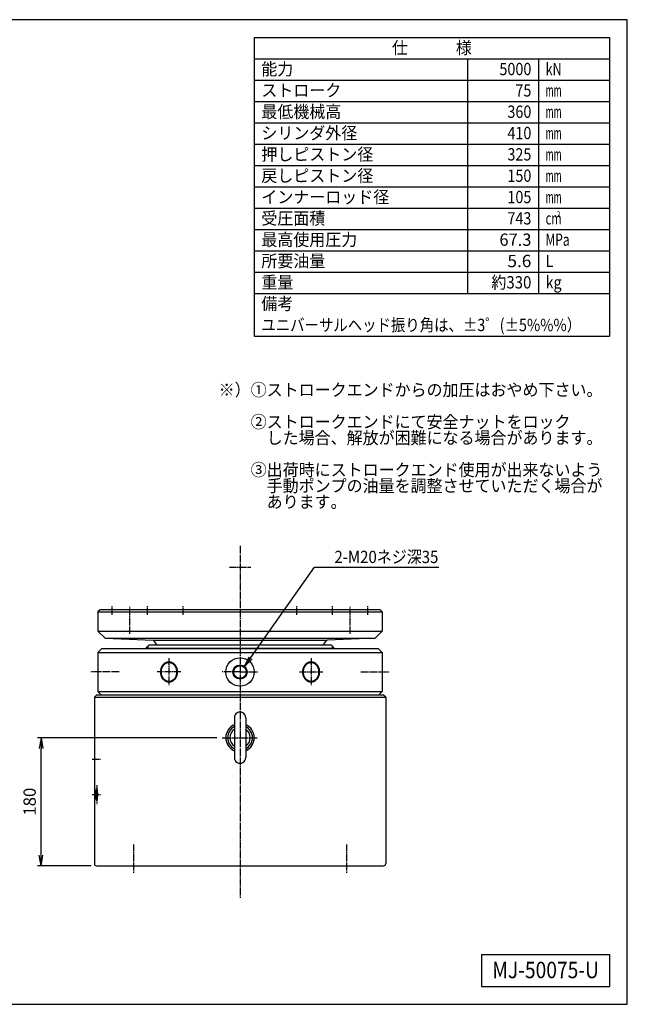
# Model space of a CAD drawing. Extents: x 50 to 2050, y 50 to 1435.
# Drawn here: x 1195 to 2050, y 50 to 1435 of the extents above; entities that cross this region are included whole.
import ezdxf
from ezdxf.enums import TextEntityAlignment as Align

# ---------------------------------------------------------------- set-up
doc = ezdxf.new("R2010")
doc.units = 0
doc.linetypes.add('EXLTYPE2', pattern=[13, 10, -1, 1, -1])
doc.layers.get('0').update_dxf_attribs({"linetype": 'CONTINUOUS'})
doc.layers.get('DEFPOINTS').update_dxf_attribs({"linetype": 'CONTINUOUS'})
doc.layers.add('図面枠', color=7, linetype='CONTINUOUS')
doc.layers.add('Ｓ_１_１', color=7, linetype='CONTINUOUS')
doc.styles.add('EXCADDIM1', font='msgothic.ttc')
doc.styles.add('EXCADTTF1', font='msgothic.ttc')
doc.styles.get("Standard").update_dxf_attribs({"font": 'monotxt', "bigfont": 'extfont'})
doc.dimstyles.new('ISO-25', dxfattribs={"dimtxt": 2.5, "dimasz": 2.5, "dimexe": 1.25, "dimexo": 0.625, "dimtad": 1, "dimtxsty": 'STANDARD', "dimcen": 2.5, "dimazin": 3, "dimtfac": 1, "dimtmove": 0, "dimatfit": 3})

# ---------------------------------------------------------------- blocks, each defined once
blk = doc.blocks.new('EX_NORM')
at = {"color": 0, "linetype": 'CONTINUOUS'}
for q in [(-1, 0.167), (-1, 0), (-1, -0.167)]:
    blk.add_line((0, 0), q, dxfattribs=at)
blk = doc.blocks.new('*D26')
at = {"layer": 'DEFPOINTS', "color": 0}
for p in [(1225, 425), (1480, 425), (1303, 245)]:
    blk.add_point(p, dxfattribs=at)
at = {"layer": 'Ｓ_１_１', "color": 2, "linetype": 'CONTINUOUS'}
for p, q in [((1472.5, 425), (1220, 425)), ((1225, 260), (1225, 410)), ((1295.5, 245), (1220, 245))]:
    blk.add_line(p, q, dxfattribs=at)
at = {"layer": 'Ｓ_１_１', "color": 2, "xscale": 15, "yscale": 15, "zscale": 15}
for p, rotation in [((1225, 425), 90), ((1225, 245), 270)]:
    blk.add_blockref('EX_NORM', p, dxfattribs=dict(at, rotation=rotation))
at = {"layer": 'Ｓ_１_１', "color": 2, "insert": (1211.2, 335), "char_height": 17.31, "attachment_point": 5, "rotation": 90, "style": 'EXCADDIM1'}
blk.add_mtext('180', dxfattribs=at)

msp = doc.modelspace()

# ---------------------------------------------------------------- linework, layer by layer
at = {"layer": '図面枠', "color": 5, "linetype": 'CONTINUOUS'}
for p, q in [((2050, 1435), (50, 1435)), ((2050, 50), (2050, 1435)), ((50, 50), (2050, 50))]:
    msp.add_line(p, q, dxfattribs=at)
at = {"layer": '図面枠', "color": 3, "linetype": 'CONTINUOUS'}
for p, q in [((1525, 1410), (1525, 990)), ((1525, 1410), (2025, 1410)), ((2025, 1410), (2025, 990)), ((1525, 1380), (2025, 1380)), ((1525, 990), (2025, 990)), ((1845, 120), (1845, 75)), ((1845, 120), (2025, 120)), ((2025, 120), (2025, 75)), ((1845, 75), (2025, 75))]:
    msp.add_line(p, q, dxfattribs=at)
at = {"layer": '図面枠', "color": 2, "linetype": 'CONTINUOUS'}
for p, q in [((1825, 1380), (1825, 1050)), ((1925, 1380), (1925, 1050)), ((1525, 1350), (2025, 1350)), ((1525, 1320), (2025, 1320)), ((1525, 1290), (2025, 1290)), ((1525, 1260), (2025, 1260)), ((1525, 1230), (2025, 1230)), ((1525, 1200), (2025, 1200)), ((1525, 1170), (2025, 1170)), ((1525, 1140), (2025, 1140)), ((1525, 1110), (2025, 1110)), ((1525, 1080), (2025, 1080)), ((1525, 1050), (2025, 1050))]:
    msp.add_line(p, q, dxfattribs=at)
at = {"layer": 'Ｓ_１_１', "color": 1, "linetype": 'EXLTYPE2'}
for p, q in [((1505, 695), (1505, 200)), ((1490, 665), (1520, 665)), ((1325, 598), (1325, 610)), ((1350, 570.959), (1350, 610)), ((1375, 598), (1375, 610)), ((1425, 598), (1425, 610)), ((1585, 598), (1585, 610)), ((1635, 598), (1635, 610)), ((1660, 570.959), (1660, 610)), ((1685, 598), (1685, 610)), ((1405, 536.74), (1405, 498.26)), ((1605, 536.74), (1605, 498.26)), ((1335, 517.5), (1295, 517.5)), ((1421.512, 517.5), (1388.488, 517.5)), ((1505, 517.5), (1480, 517.5)), ((1505, 517.5), (1530, 517.5)), ((1588.488, 517.5), (1621.512, 517.5)), ((1675, 517.5), (1715, 517.5)), ((1480, 425), (1530, 425)), ((1296.835, 395), (1309.742, 395)), ((1303.289, 358.331), (1303.289, 331.669)), ((1296.835, 345), (1309.742, 345)), ((1355, 275), (1355, 235)), ((1655, 275), (1655, 235))]:
    msp.add_line(p, q, dxfattribs=at)
at = {"layer": 'Ｓ_１_１', "color": 3, "linetype": 'CONTINUOUS'}
for p, q in [((1308, 605), (1305, 602)), ((1305, 602), (1305, 575)), ((1305, 602), (1705, 602)), ((1702, 605), (1308, 605)), ((1702, 605), (1705, 602)), ((1705, 602), (1705, 575)), ((1305, 575), (1315, 565)), ((1305, 575), (1705, 575)), ((1705, 575), (1695, 565)), ((1315, 565), (1382.562, 562)), ((1315, 565), (1695, 565)), ((1372.5, 551), (1376.5, 555)), ((1633.5, 555), (1376.5, 555)), ((1382.562, 562), (1627.438, 562)), ((1695, 565), (1627.438, 562)), ((1637.5, 551), (1633.5, 555)), ((1305, 545), (1310, 550)), ((1305, 545), (1305, 517.5)), ((1305, 545), (1705, 545)), ((1700, 550), (1310, 550)), ((1372.5, 551), (1372.5, 550)), ((1372.5, 551), (1637.5, 551)), ((1375.5, 554), (1375.5, 550)), ((1634.5, 554), (1634.5, 550)), ((1637.5, 551), (1637.5, 550)), ((1705, 545), (1700, 550)), ((1705, 545), (1705, 517.5)), ((1305, 517.5), (1305, 490)), ((1705, 517.5), (1705, 490)), ((1300, 482), (1303, 485)), ((1707, 485), (1303, 485)), ((1305, 490), (1310, 485)), ((1305, 490), (1705, 490)), ((1705, 490), (1700, 485)), ((1710, 482), (1707, 485)), ((1300, 482), (1710, 482)), ((1300, 482), (1300, 248)), ((1710, 482), (1710, 248)), ((1497, 453), (1497, 396.997)), ((1513, 453), (1513, 396.997)), ((1303, 245), (1707, 245))]:
    msp.add_line(p, q, dxfattribs=at)
at = {"layer": 'Ｓ_１_１', "color": 3, "linetype": 'CONTINUOUS', "flags": 128}
for points in [[(1405, 531.54), (1403.95, 531.487), (1402.908, 531.327), (1401.881, 531.062), (1400.879, 530.693), (1399.908, 530.225), (1398.975, 529.659), (1398.089, 529.001), (1397.255, 528.255), (1396.48, 527.428), (1395.77, 526.525), (1395.13, 525.553), (1394.565, 524.52), (1394.08, 523.434), (1393.677, 522.302), (1393.361, 521.134), (1393.134, 519.938), (1392.997, 518.724), (1392.951, 517.5), (1392.997, 516.276), (1393.134, 515.062), (1393.361, 513.866), (1393.677, 512.698), (1394.08, 511.566), (1394.565, 510.48), (1395.13, 509.447), (1395.77, 508.475), (1396.48, 507.572), (1397.255, 506.745), (1398.089, 505.999), (1398.975, 505.341), (1399.908, 504.775), (1400.879, 504.307), (1401.881, 503.938), (1402.908, 503.673), (1403.95, 503.513), (1405, 503.46), (1406.05, 503.513), (1407.092, 503.673), (1408.119, 503.938), (1409.121, 504.307), (1410.092, 504.775), (1411.025, 505.341), (1411.911, 505.999), (1412.745, 506.745), (1413.52, 507.572), (1414.23, 508.475), (1414.87, 509.447), (1415.435, 510.48), (1415.92, 511.566), (1416.323, 512.698), (1416.639, 513.866), (1416.866, 515.062), (1417.003, 516.276), (1417.049, 517.5), (1417.003, 518.724), (1416.866, 519.938), (1416.639, 521.134), (1416.323, 522.302), (1415.92, 523.434), (1415.435, 524.52), (1414.87, 525.553), (1414.23, 526.525), (1413.52, 527.428), (1412.745, 528.255), (1411.911, 529.001), (1411.025, 529.659), (1410.092, 530.225), (1409.121, 530.693), (1408.119, 531.062), (1407.092, 531.327), (1406.05, 531.487), (1405, 531.54)], [(1405, 530.5), (1404.028, 530.451), (1403.063, 530.303), (1402.112, 530.057), (1401.184, 529.716), (1400.285, 529.282), (1399.422, 528.758), (1398.601, 528.149), (1397.829, 527.459), (1397.111, 526.692), (1396.453, 525.856), (1395.861, 524.956), (1395.338, 524), (1394.889, 522.994), (1394.516, 521.946), (1394.223, 520.865), (1394.013, 519.757), (1393.886, 518.633), (1393.843, 517.5), (1393.886, 516.367), (1394.013, 515.243), (1394.223, 514.135), (1394.516, 513.054), (1394.889, 512.006), (1395.338, 511), (1395.861, 510.043), (1396.453, 509.144), (1397.111, 508.308), (1397.829, 507.541), (1398.601, 506.851), (1399.422, 506.242), (1400.285, 505.718), (1401.184, 505.284), (1402.112, 504.943), (1403.063, 504.697), (1404.028, 504.549), (1405, 504.5), (1405.972, 504.549), (1406.937, 504.697), (1407.888, 504.943), (1408.816, 505.284), (1409.715, 505.718), (1410.578, 506.242), (1411.399, 506.851), (1412.171, 507.541), (1412.889, 508.308), (1413.546, 509.144), (1414.139, 510.043), (1414.662, 511), (1415.111, 512.006), (1415.484, 513.054), (1415.776, 514.135), (1415.987, 515.243), (1416.114, 516.367), (1416.157, 517.5), (1416.114, 518.633), (1415.987, 519.757), (1415.776, 520.865), (1415.484, 521.946), (1415.111, 522.994), (1414.662, 524), (1414.139, 524.956), (1413.546, 525.856), (1412.889, 526.692), (1412.171, 527.459), (1411.399, 528.149), (1410.578, 528.758), (1409.715, 529.282), (1408.816, 529.716), (1407.888, 530.057), (1406.937, 530.303), (1405.972, 530.451), (1405, 530.5)], [(1605, 503.46), (1606.05, 503.513), (1607.092, 503.673), (1608.119, 503.938), (1609.121, 504.307), (1610.092, 504.775), (1611.025, 505.341), (1611.911, 505.999), (1612.745, 506.745), (1613.52, 507.572), (1614.23, 508.475), (1614.87, 509.447), (1615.435, 510.48), (1615.92, 511.566), (1616.322, 512.698), (1616.639, 513.866), (1616.866, 515.062), (1617.003, 516.276), (1617.049, 517.5), (1617.003, 518.724), (1616.866, 519.938), (1616.639, 521.134), (1616.322, 522.302), (1615.92, 523.434), (1615.435, 524.52), (1614.87, 525.553), (1614.23, 526.525), (1613.52, 527.428), (1612.745, 528.255), (1611.911, 529.001), (1611.025, 529.659), (1610.092, 530.225), (1609.121, 530.693), (1608.119, 531.062), (1607.092, 531.327), (1606.05, 531.487), (1605, 531.54), (1603.95, 531.487), (1602.908, 531.327), (1601.881, 531.062), (1600.879, 530.693), (1599.908, 530.225), (1598.975, 529.659), (1598.089, 529.001), (1597.255, 528.255), (1596.48, 527.428), (1595.77, 526.525), (1595.13, 525.553), (1594.565, 524.52), (1594.08, 523.434), (1593.677, 522.302), (1593.361, 521.134), (1593.134, 519.938), (1592.997, 518.724), (1592.951, 517.5), (1592.997, 516.276), (1593.134, 515.062), (1593.361, 513.866), (1593.677, 512.698), (1594.08, 511.566), (1594.565, 510.48), (1595.13, 509.447), (1595.77, 508.475), (1596.48, 507.572), (1597.255, 506.745), (1598.089, 505.999), (1598.975, 505.341), (1599.908, 504.775), (1600.879, 504.307), (1601.881, 503.938), (1602.908, 503.673), (1603.95, 503.513), (1605, 503.46)], [(1605, 504.5), (1605.972, 504.549), (1606.937, 504.697), (1607.888, 504.943), (1608.816, 505.284), (1609.715, 505.718), (1610.578, 506.242), (1611.399, 506.851), (1612.171, 507.541), (1612.889, 508.308), (1613.546, 509.144), (1614.139, 510.043), (1614.662, 511), (1615.111, 512.006), (1615.484, 513.054), (1615.776, 514.135), (1615.987, 515.243), (1616.114, 516.367), (1616.157, 517.5), (1616.114, 518.633), (1615.987, 519.757), (1615.776, 520.865), (1615.484, 521.946), (1615.111, 522.994), (1614.662, 524), (1614.139, 524.956), (1613.546, 525.856), (1612.889, 526.692), (1612.171, 527.459), (1611.399, 528.149), (1610.578, 528.758), (1609.715, 529.282), (1608.816, 529.716), (1607.888, 530.057), (1606.937, 530.303), (1605.972, 530.451), (1605, 530.5), (1604.028, 530.451), (1603.063, 530.303), (1602.112, 530.057), (1601.184, 529.716), (1600.285, 529.282), (1599.422, 528.758), (1598.601, 528.149), (1597.829, 527.459), (1597.111, 526.692), (1596.453, 525.856), (1595.861, 524.956), (1595.338, 524), (1594.889, 522.994), (1594.516, 521.946), (1594.223, 520.865), (1594.013, 519.757), (1593.886, 518.633), (1593.843, 517.5), (1593.886, 516.367), (1594.013, 515.243), (1594.223, 514.135), (1594.516, 513.054), (1594.889, 512.006), (1595.338, 511), (1595.861, 510.043), (1596.453, 509.144), (1597.111, 508.308), (1597.829, 507.541), (1598.601, 506.851), (1599.422, 506.242), (1600.285, 505.718), (1601.184, 505.284), (1602.112, 504.943), (1603.063, 504.697), (1604.028, 504.549), (1605, 504.5)], [(1303.289, 353.331), (1303.162, 353.299), (1303.036, 353.204), (1302.912, 353.047), (1302.792, 352.829), (1302.674, 352.55), (1302.562, 352.215), (1302.455, 351.824), (1302.354, 351.382), (1302.261, 350.891), (1302.175, 350.355), (1302.098, 349.778), (1302.03, 349.165), (1301.971, 348.521), (1301.923, 347.849), (1301.885, 347.156), (1301.857, 346.447), (1301.841, 345.726), (1301.835, 345), (1301.841, 344.274), (1301.857, 343.553), (1301.885, 342.844), (1301.923, 342.151), (1301.971, 341.479), (1302.03, 340.835), (1302.098, 340.222), (1302.175, 339.645), (1302.261, 339.109), (1302.354, 338.618), (1302.455, 338.176), (1302.562, 337.785), (1302.674, 337.45), (1302.792, 337.171), (1302.912, 336.953), (1303.036, 336.796), (1303.162, 336.701), (1303.289, 336.669), (1303.415, 336.701), (1303.541, 336.796), (1303.665, 336.953), (1303.786, 337.171), (1303.903, 337.45), (1304.015, 337.785), (1304.122, 338.176), (1304.223, 338.618), (1304.316, 339.109), (1304.402, 339.645), (1304.479, 340.222), (1304.547, 340.835), (1304.606, 341.479), (1304.654, 342.151), (1304.693, 342.844), (1304.72, 343.553), (1304.737, 344.274), (1304.742, 345), (1304.737, 345.726), (1304.72, 346.447), (1304.693, 347.156), (1304.654, 347.849), (1304.606, 348.521), (1304.547, 349.165), (1304.479, 349.778), (1304.402, 350.355), (1304.316, 350.891), (1304.223, 351.382), (1304.122, 351.824), (1304.015, 352.215), (1303.903, 352.55), (1303.786, 352.829), (1303.665, 353.047), (1303.541, 353.204), (1303.415, 353.299), (1303.289, 353.331)], [(1303.248, 352.475), (1303.135, 352.447), (1303.023, 352.361), (1302.913, 352.22), (1302.805, 352.024), (1302.7, 351.775), (1302.6, 351.474), (1302.504, 351.123), (1302.415, 350.726), (1302.331, 350.286), (1302.255, 349.805), (1302.186, 349.287), (1302.125, 348.737), (1302.073, 348.159), (1302.029, 347.557), (1301.995, 346.935), (1301.971, 346.298), (1301.956, 345.651), (1301.951, 345), (1301.956, 344.348), (1301.971, 343.702), (1301.995, 343.065), (1302.029, 342.443), (1302.073, 341.841), (1302.125, 341.262), (1302.186, 340.712), (1302.255, 340.195), (1302.331, 339.714), (1302.415, 339.274), (1302.504, 338.877), (1302.6, 338.526), (1302.7, 338.225), (1302.805, 337.976), (1302.913, 337.78), (1303.023, 337.639), (1303.135, 337.553), (1303.248, 337.525), (1303.362, 337.553), (1303.474, 337.639), (1303.584, 337.78), (1303.692, 337.976), (1303.797, 338.225), (1303.897, 338.526), (1303.993, 338.877), (1304.082, 339.274), (1304.166, 339.714), (1304.242, 340.195), (1304.311, 340.712), (1304.372, 341.262), (1304.424, 341.841), (1304.467, 342.443), (1304.502, 343.065), (1304.526, 343.702), (1304.541, 344.348), (1304.546, 345), (1304.541, 345.651), (1304.526, 346.298), (1304.502, 346.935), (1304.467, 347.557), (1304.424, 348.159), (1304.372, 348.737), (1304.311, 349.287), (1304.242, 349.805), (1304.166, 350.286), (1304.082, 350.726), (1303.993, 351.123), (1303.897, 351.474), (1303.797, 351.775), (1303.692, 352.024), (1303.584, 352.22), (1303.474, 352.361), (1303.362, 352.447), (1303.248, 352.475)]]:
    msp.add_lwpolyline(points, dxfattribs=at)
at = {"layer": 'Ｓ_１_１', "color": 3, "linetype": 'CONTINUOUS'}
for radius in [20, 10, 8.75]:
    msp.add_circle((1505, 517.5), radius, dxfattribs=at)
for centre, radius, start, end in [((1505, 665), 160, 220.072018, 223.43254), ((1505, 665), 160, 316.567462, 319.92798), ((1505, 453), 8, 0, 180.000005), ((1505, 425), 20, 113.578178, 246.421832), ((1505, 425), 20, 293.578179, 66.421821), ((1505, 425), 17.5, 117.202891, 242.797106), ((1505, 425), 14.38, 123.802247, 236.19775), ((1505, 425), 17.5, 297.202892, 62.797108), ((1505, 425), 14.38, 303.802249, 56.197751), ((1505, 396.997), 8, 179.999991, 0), ((1303, 248), 3, 179.999991, 270.000001), ((1707, 248), 3, 269.999997, 0)]:
    msp.add_arc(centre, radius, start, end, dxfattribs=at)

# ---------------------------------------------------------------- texts
at = {"layer": '図面枠', "color": 4, "linetype": 'CONTINUOUS', "style": 'EXCADTTF1', "width": 0.999231}
for s, height, p, p2 in [('仕\u3000\u3000\u3000様', 17.3145, (1718.75, 1386.914), (1831.25, 1386.914)), ('能力', 17.3145, (1535, 1356.914), (1580, 1356.914)), ('5000', 17.3145, (1870, 1356.914), (1915, 1356.914)), ('kN', 17.3145, (1935, 1356.914), (1957.5, 1356.914)), ('ストローク', 17.3145, (1535, 1326.914), (1647.5, 1326.914)), ('75', 17.3145, (1892.5, 1326.914), (1915, 1326.914)), ('mm', 17.3145, (1935, 1326.914), (1957.5, 1326.914)), ('最低機械高', 17.3145, (1535, 1296.914), (1647.5, 1296.914)), ('360', 17.3145, (1881.25, 1296.914), (1915, 1296.914)), ('mm', 17.3145, (1935, 1296.914), (1957.5, 1296.914)), ('シリンダ外径', 17.3145, (1535, 1266.914), (1670, 1266.914)), ('410', 17.3145, (1881.25, 1266.914), (1915, 1266.914)), ('mm', 17.3145, (1935, 1266.914), (1957.5, 1266.914)), ('押しピストン径', 17.3145, (1535, 1236.914), (1692.5, 1236.914)), ('325', 17.3145, (1881.25, 1236.914), (1915, 1236.914)), ('mm', 17.3145, (1935, 1236.914), (1957.5, 1236.914)), ('戻しピストン径', 17.3145, (1535, 1206.914), (1692.5, 1206.914)), ('150', 17.3145, (1881.25, 1206.914), (1915, 1206.914)), ('mm', 17.3145, (1935, 1206.914), (1957.5, 1206.914)), ('インナーロッド径', 17.3145, (1535, 1176.914), (1715, 1176.914)), ('105', 17.3145, (1881.25, 1176.914), (1915, 1176.914)), ('mm', 17.3145, (1935, 1176.914), (1957.5, 1176.914)), ('受圧面積', 17.3145, (1535, 1146.914), (1625, 1146.914)), ('743', 17.3145, (1881.25, 1146.914), (1915, 1146.914)), ('2', 7.792, (1950.75, 1157.549), (1955.812, 1157.549)), ('cm', 17.3145, (1935, 1146.914), (1957.5, 1146.914)), ('最高使用圧力', 17.3145, (1535, 1116.914), (1670, 1116.914)), ('67.3', 17.3145, (1870.05, 1116.914), (1915.05, 1116.914)), ('MPa', 17.3145, (1935, 1116.914), (1968.75, 1116.914)), ('所要油量', 17.3145, (1535, 1086.914), (1625, 1086.914)), ('5.6', 17.3145, (1881.25, 1086.914), (1915, 1086.914)), ('L', 17.315, (1935, 1086.914), (1946.25, 1086.914)), ('重量', 17.3145, (1535, 1056.914), (1580, 1056.914)), ('約330', 17.3145, (1858.75, 1056.914), (1915, 1056.914)), ('kg', 17.3145, (1935, 1056.914), (1957.5, 1056.914)), ('備考', 17.3145, (1535, 1026.914), (1580, 1026.914)), ('ユニバーサルヘッド振り角は、±3゜(±5%%%）', 17.31452, (1535, 996.914), (1985, 996.914)), ('※）①ストロークエンドからの加圧はおやめ下さい。', 17.31452, (1475, 905.664), (2015, 905.664)), ('\u3000\u3000②ストロークエンドにて安全ナットをロック', 17.31452, (1475, 860.664), (1970, 860.664)), ('\u3000\u3000\u3000した場合、解放が困難になる場合があります。', 17.31452, (1475, 838.164), (2015, 838.164)), ('\u3000\u3000③出荷時にストロークエンド使用が出来ないよう', 17.31452, (1475, 793.164), (2015, 793.164)), ('\u3000\u3000\u3000手動ポンプの油量を調整させていただく場合が', 17.31452, (1475, 770.664), (2015, 770.664)), ('\u3000\u3000\u3000あります。', 17.3145, (1475, 748.164), (1655, 748.164)), ('MJ-50075-U', 23.086, (1860, 86.719), (2010, 86.719))]:
    msp.add_text(s, height=height, dxfattribs=at).set_placement(p, p2, align=Align.FIT)
at = {"layer": 'Ｓ_１_１', "color": 4, "linetype": 'CONTINUOUS', "style": 'EXCADTTF1', "width": 0.999231}
msp.add_text('2-M20ネジ深35', height=17.3145, dxfattribs=at).set_placement((1637.875, 670.664), (1784.125, 670.664), align=Align.FIT)

# ---------------------------------------------------------------- dimensions: what is measured, and where the dimension line sits
at = {"layer": 'Ｓ_１_１', "color": 2, "linetype": 'CONTINUOUS'}
dim = msp.add_linear_dim(base=(1225, 425), p1=(1303, 245), p2=(1480, 425), angle=90, dimstyle='ISO-25', override={"dimtxt": 17.314521, "dimasz": 15, "dimexe": 5, "dimexo": 7.5, "dimgap": 0, "dimtad": 1, "dimjust": 0, "dimtih": 0, "dimtoh": 0, "dimdec": 2, "dimzin": 8, "dimlunit": 2, "dimtxsty": 'EXCADDIM1', "dimblk1": 'EX_NORM', "dimblk2": 'EX_NORM', "dimsah": 1, "dimse1": 0, "dimse2": 0, "dimclrd": 2, "dimclre": 2, "dimclrt": 2, "dimtmove": 2}, dxfattribs=at)
dim.commit()
dim.dimension.update_dxf_attribs({"geometry": '*D26', "text_midpoint": (1211.25, 335), "dimtype": 160})

# ---------------------------------------------------------------- leaders
msp.add_leader([(1511.357, 525.219), (1610, 665), (1785, 665)], dimstyle='ISO-25', override={"dimasz": 15, "dimldrblk": 'EX_NORM'}, dxfattribs=at)

doc.saveas('drawing.dxf')
